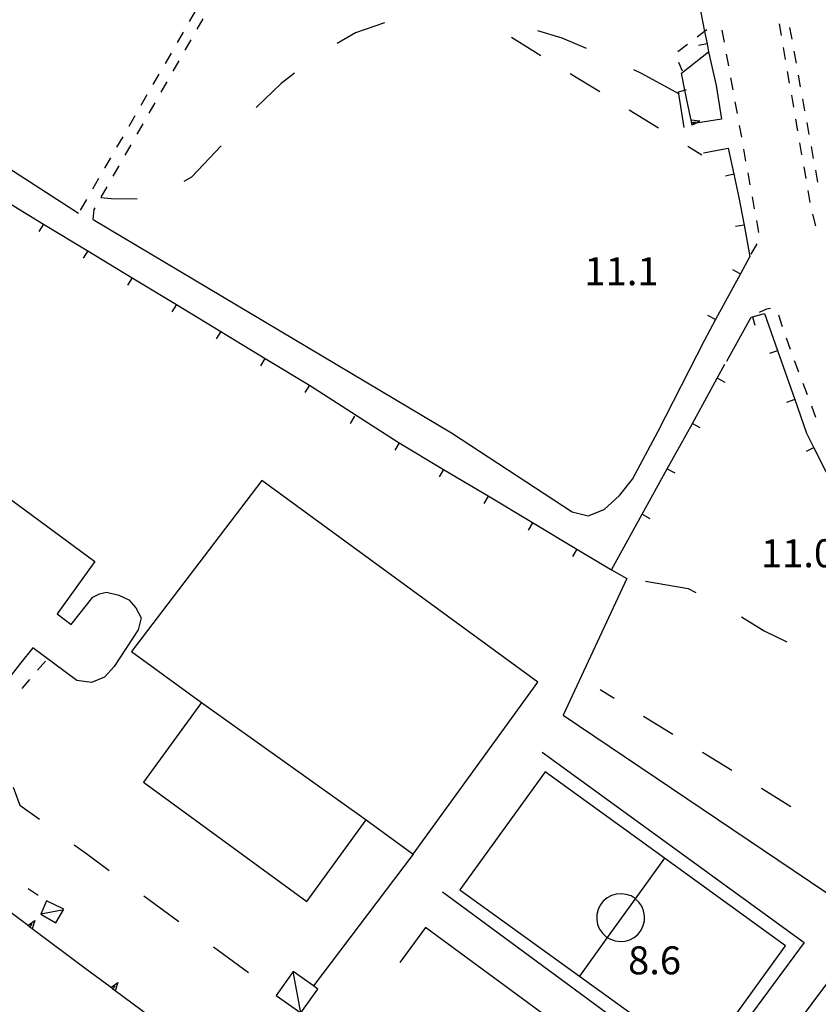
# Model space of a CAD drawing. Units: metres. Extents: x 482365 to 484350, y 4501550 to 4503098.
# Drawn here: x 482554 to 482646, y 4501967 to 4502081 of the extents above; entities that cross this region are included whole.
import ezdxf

# ---------------------------------------------------------------- set-up
doc = ezdxf.new("R2010")
doc.units = ezdxf.units.M
doc.header["$MEASUREMENT"] = 0
doc.linetypes.add('108', pattern=[10, 5, -5])
for name, color, linetype in [("'03 edificio pubblico scuola", 250, 'Continuous'), ("'03 limite di coltura agraria", 254, 'Continuous'), ("'03 marciapiede - spartitraffico", 254, 'Continuous'), ("'03 muro di sostegno", 254, 'Continuous'), ("'03 muro divisorio", 254, 'Continuous'), ("'03 tettoia - baracca", 254, 'Continuous'), ('03 muro di sostegno v', 254, 'Continuous'), ('03 muro divisorio v', 254, 'Continuous'), ('BARACCA', 254, 'Continuous'), ('baracca_v', 254, 'Continuous'), ('campo sportivo', 254, 'Continuous'), ('curva ausiliaria a 1 mt', 254, 'Continuous'), ('divisione corpo', 254, 'Continuous'), ('EDIFICIO CIVILE', 250, 'Continuous'), ('limite di coltura agraria', 254, 'Continuous'), ('marciapiede', 254, 'Continuous'), ('marciapiede - spartitraffico', 254, 'Continuous'), ('muro di sostegno', 254, 'Continuous'), ('muro di sostegno v', 254, 'Continuous'), ('muro divisorio', 254, 'Continuous'), ('muro divisorio v', 254, 'Continuous'), ('punto quotato a terra', 254, 'Continuous'), ('SENTIERO', 254, 'Continuous'), ('staccionata', 254, 'Continuous'), ('strada secondaria meno di 6 mt 3 classe', 254, 'Continuous')]:
    doc.layers.add(name, color=color, linetype=linetype)
doc.styles.add('txt', font='txt')
doc.linetypes.add('REC', pattern='A,6,[1,rec,S=1,R=0,X=0,Y=0],6', length=12)

msp = doc.modelspace()

# ---------------------------------------------------------------- linework, layer by layer
at = {"layer": "'03 edificio pubblico scuola", "flags": 128}
msp.add_lwpolyline([(482523.55, 4502047.35), (482562.73, 4502018.46), (482558.39, 4502012.39), (482560, 4502011.17), (482562.52, 4502014.32), (482563.3, 4502014.72), (482564.08, 4502014.9), (482565.52, 4502014.58), (482566.68, 4502014.01), (482567.5, 4502013.11), (482568.09, 4502011.93), (482567.76, 4502010.53), (482565, 4502006.32), (482563.88, 4502005.08), (482562.37, 4502004.44), (482560.65, 4502004.68), (482555.57, 4502008.47), (482554.15, 4502006.68), (482551.14, 4502002.86)], dxfattribs=at)
at = {"layer": "'03 limite di coltura agraria"}
for p, q in [((482622.85, 4502002.61), (482621.23, 4502003.6)), ((482629.67, 4501998.43), (482626.27, 4502000.52)), ((482636.49, 4501994.25), (482633.09, 4501996.34)), ((482643.32, 4501990.07), (482639.91, 4501992.16))]:
    msp.add_line(p, q, dxfattribs=at)
at = {"layer": "'03 marciapiede - spartitraffico", "linetype": 'Continuous'}
for p, q in [((482557.03, 4502006.92), (482556.12, 4502005.86)), ((482555.2, 4502004.8), (482554.28, 4502003.75)), ((482555.02, 4501980.61), (482556.18, 4501979.82))]:
    msp.add_line(p, q, dxfattribs=at)
at = {"layer": "'03 muro di sostegno"}
msp.add_line((482564.52, 4501969.2), (482561.64, 4501971.33), dxfattribs=at)
at = {"layer": "'03 muro di sostegno", "flags": 128}
for points in [[(482554.9, 4501976.38), (482545.89, 4501983.13), (482545.38, 4501983.51), (482545.38, 4501983.51), (482545.3, 4501983.57)], [(482561.64, 4501971.33), (482555.49, 4501975.93), (482555.49, 4501975.94), (482555.23, 4501976.14), (482554.99, 4501976.32), (482554.9, 4501976.38)], [(482574.15, 4501962.05), (482565.11, 4501968.76), (482564.84, 4501968.96), (482564.83, 4501968.97), (482564.6, 4501969.14), (482564.52, 4501969.2)]]:
    msp.add_lwpolyline(points, dxfattribs=at)
at = {"layer": "'03 muro divisorio"}
for p, q in [((482551.67, 4502060.65), (482556.8, 4502057.53)), ((482556.8, 4502057.53), (482561.93, 4502054.43)), ((482561.93, 4502054.43), (482567.06, 4502051.32)), ((482567.06, 4502051.32), (482572.2, 4502048.21)), ((482572.2, 4502048.21), (482577.32, 4502045.09)), ((482577.32, 4502045.09), (482582.45, 4502041.98)), ((482582.45, 4502041.98), (482587.59, 4502038.87)), ((482634.8, 4502039.69), (482635.69, 4502041.3)), ((482587.59, 4502038.87), (482597.97, 4502032.21)), ((482631.91, 4502034.44), (482634.8, 4502039.69)), ((482629, 4502029.19), (482631.91, 4502034.44)), ((482597.97, 4502032.21), (482603.12, 4502029.12)), ((482603.12, 4502029.12), (482608.26, 4502026.05)), ((482626.1, 4502023.93), (482629, 4502029.19)), ((482608.26, 4502026.05), (482613.41, 4502022.96)), ((482623.2, 4502018.68), (482626.1, 4502023.93)), ((482613.41, 4502022.96), (482618.55, 4502019.88)), ((482618.55, 4502019.88), (482622.54, 4502017.49)), ((482622.54, 4502017.49), (482623.2, 4502018.68))]:
    msp.add_line(p, q, dxfattribs=at)
at = {"layer": "'03 tettoia - baracca", "linetype": 'Continuous'}
msp.add_line((482558.97, 4501978.1), (482556.51, 4501977.61), dxfattribs=at)
at = {"layer": "'03 tettoia - baracca", "linetype": 'Continuous', "flags": 128}
msp.add_lwpolyline([(482557.15, 4501979.17), (482556.51, 4501977.61), (482558.23, 4501976.62), (482559.15, 4501978.21)], close=True, dxfattribs=at)
at = {"layer": '03 muro di sostegno v'}
for p, q in [((482555.23, 4501976.14), (482555.49, 4501976.5)), ((482555.81, 4501976.91), (482555.49, 4501975.93)), ((482564.84, 4501968.96), (482565.11, 4501969.32))]:
    msp.add_line(p, q, dxfattribs=at)
at = {"layer": '03 muro di sostegno v', "flags": 128}
for points in [[(482554.98, 4501976.31), (482554.99, 4501976.32), (482555.81, 4501976.91)], [(482555.49, 4501975.94), (482555.23, 4501976.14), (482554.99, 4501976.32)], [(482564.59, 4501969.13), (482564.6, 4501969.14), (482565.42, 4501969.73)], [(482565.1, 4501968.76), (482564.84, 4501968.96), (482564.83, 4501968.97), (482564.6, 4501969.14)], [(482565.42, 4501969.73), (482565.11, 4501968.76), (482565.11, 4501968.75)]]:
    msp.add_lwpolyline(points, dxfattribs=at)
at = {"layer": '03 muro divisorio v'}
for p, q in [((482556.8, 4502057.53), (482556.28, 4502056.68)), ((482561.92, 4502054.42), (482561.41, 4502053.57)), ((482567.05, 4502051.31), (482566.54, 4502050.46)), ((482572.19, 4502048.2), (482571.67, 4502047.35)), ((482577.31, 4502045.08), (482576.8, 4502044.23)), ((482582.44, 4502041.97), (482581.93, 4502041.12)), ((482587.58, 4502038.87), (482587.06, 4502038.01)), ((482634.81, 4502039.69), (482635.68, 4502039.21)), ((482592.82, 4502035.28), (482592.31, 4502034.43)), ((482631.91, 4502034.44), (482632.78, 4502033.96)), ((482597.97, 4502032.2), (482597.46, 4502031.35)), ((482603.12, 4502029.12), (482602.61, 4502028.27)), ((482629.01, 4502029.19), (482629.87, 4502028.71)), ((482608.26, 4502026.04), (482607.76, 4502025.19)), ((482626.11, 4502023.93), (482626.98, 4502023.45)), ((482613.41, 4502022.95), (482612.9, 4502022.1)), ((482618.55, 4502019.87), (482618.05, 4502019.02))]:
    msp.add_line(p, q, dxfattribs=at)
at = {"layer": 'BARACCA', "linetype": 'Continuous', "flags": 128}
msp.add_lwpolyline([(482585.72, 4501970.98), (482583.75, 4501968.21), (482586.58, 4501966.19), (482588.56, 4501968.96), (482588.05, 4501969.32)], close=True, dxfattribs=at)
at = {"layer": 'baracca_v', "linetype": 'Continuous'}
msp.add_line((482586.58, 4501966.19), (482585.72, 4501970.98), dxfattribs=at)
at = {"layer": 'campo sportivo', "linetype": 'Continuous', "flags": 128}
for points in [[(482642.71, 4501973.96), (482628.69, 4501984.1), (482614.87, 4501994.1), (482605.01, 4501980.46), (482618.83, 4501970.46), (482632.84, 4501960.32)], [(482625.98, 4501975.77), (482626.23, 4501976.3), (482626.36, 4501976.86), (482626.38, 4501977.44), (482626.27, 4501978.01), (482626.05, 4501978.55), (482625.72, 4501979.03), (482625.31, 4501979.42), (482625.3, 4501979.43), (482624.81, 4501979.73), (482624.26, 4501979.92), (482623.68, 4501980), (482623.1, 4501979.95), (482622.55, 4501979.79), (482622.04, 4501979.51), (482621.6, 4501979.13), (482621.24, 4501978.67), (482620.99, 4501978.15), (482620.86, 4501977.59), (482620.84, 4501977.01), (482620.95, 4501976.43), (482621.17, 4501975.9), (482621.5, 4501975.42), (482621.92, 4501975.02), (482622.06, 4501974.93), (482622.42, 4501974.72), (482622.96, 4501974.52), (482623.54, 4501974.45), (482624.12, 4501974.49), (482624.67, 4501974.66), (482625.18, 4501974.94), (482625.62, 4501975.31)]]:
    msp.add_lwpolyline(points, close=True, dxfattribs=at)
msp.add_lwpolyline([(482628.69, 4501984.1), (482625.31, 4501979.42), (482622.06, 4501974.93), (482618.83, 4501970.46)], dxfattribs=at)
msp.add_lwpolyline([(482628.69, 4501984.1), (482625.31, 4501979.42), (482622.06, 4501974.93), (482618.83, 4501970.46)], dxfattribs=at)
at = {"layer": 'curva ausiliaria a 1 mt', "color": 254, "linetype": 'Continuous'}
for p, q in [((482596.26, 4502080.83), (482592.9, 4502079.67)), ((482592.9, 4502079.67), (482590.8, 4502078.43)), ((482616.86, 4502079.06), (482614.03, 4502079.92)), ((482619.65, 4502077.84), (482616.86, 4502079.06)), ((482626.01, 4502074.97), (482625.12, 4502075.38)), ((482585.87, 4502075.02), (482584.33, 4502073.79)), ((482630.42, 4502072.58), (482626.01, 4502074.97)), ((482584.33, 4502073.79), (482581.42, 4502071.01)), ((482577.35, 4502066.6), (482573.94, 4502062.97)), ((482573.94, 4502062.97), (482573.06, 4502062.45)), ((482564.62, 4502060.44), (482563.43, 4502060.58)), ((482567.63, 4502060.41), (482564.62, 4502060.44)), ((482626.5, 4502016.2), (482631.43, 4502015.34)), ((482631.43, 4502015.34), (482632.32, 4502014.88)), ((482637.59, 4502012.04), (482640.24, 4502010.45)), ((482640.24, 4502010.45), (482642.85, 4502009.16))]:
    msp.add_line(p, q, dxfattribs=at)
at = {"layer": 'divisione corpo', "linetype": 'Continuous'}
msp.add_line((482575.09, 4502002.12), (482594.16, 4501988.53), dxfattribs=at)
at = {"layer": 'EDIFICIO CIVILE', "linetype": 'Continuous', "flags": 128}
msp.add_lwpolyline([(482614.03, 4502004.5), (482582.06, 4502027.85), (482566.99, 4502008.04), (482575.09, 4502002.12), (482568.37, 4501992.92), (482587.29, 4501979.11), (482594.16, 4501988.53), (482599.61, 4501984.56)], close=True, dxfattribs=at)
at = {"layer": 'limite di coltura agraria'}
for p, q in [((482610.97, 4502079.17), (482614.38, 4502077.06)), ((482617.78, 4502074.96), (482621.19, 4502072.86)), ((482624.59, 4502070.76), (482627.99, 4502068.66)), ((482631.39, 4502066.55), (482632.99, 4502065.56))]:
    msp.add_line(p, q, dxfattribs=at)
at = {"layer": 'marciapiede', "linetype": '108', "flags": 128}
msp.add_lwpolyline([(482553.3, 4501992.33), (482554.08, 4501990.26), (482561.65, 4501984.71), (482582.43, 4501969.48), (482583.04, 4501970.21)], dxfattribs=at)
at = {"layer": 'marciapiede - spartitraffico'}
for p, q in [((482635.62, 4502078.6), (482635.37, 4502079.97)), ((482642.22, 4502079.35), (482641.98, 4502080.73)), ((482643.17, 4502080.29), (482643.42, 4502078.92)), ((482631.34, 4502078.33), (482630.22, 4502077.49)), ((482642.69, 4502076.59), (482642.46, 4502077.96)), ((482643.67, 4502077.54), (482643.91, 4502076.16)), ((482630.32, 4502076.29), (482630.72, 4502075.27)), ((482636.12, 4502075.84), (482635.87, 4502077.22)), ((482643.17, 4502073.83), (482642.94, 4502075.21)), ((482636.62, 4502073.09), (482636.37, 4502074.46)), ((482644.16, 4502074.78), (482644.41, 4502073.41)), ((482637.12, 4502070.33), (482636.87, 4502071.7)), ((482643.65, 4502071.07), (482643.41, 4502072.45)), ((482644.66, 4502072.03), (482644.91, 4502070.65)), ((482644.12, 4502068.31), (482643.89, 4502069.69)), ((482637.62, 4502067.58), (482637.37, 4502068.95)), ((482645.16, 4502069.28), (482645.41, 4502067.89)), ((482638.12, 4502064.82), (482637.87, 4502066.2)), ((482644.6, 4502065.55), (482644.37, 4502066.93)), ((482645.66, 4502066.52), (482645.91, 4502065.14)), ((482645.08, 4502062.79), (482644.84, 4502064.17)), ((482646.16, 4502063.76), (482646.41, 4502062.39)), ((482638.62, 4502062.06), (482638.37, 4502063.45)), ((482645.55, 4502060.03), (482645.32, 4502061.41)), ((482639.12, 4502059.31), (482638.87, 4502060.69)), ((482646.22, 4502057.32), (482645.87, 4502058.67)), ((482639.62, 4502056.56), (482639.37, 4502057.93)), ((482638.72, 4502054.05), (482639.42, 4502055.26)), ((482640.49, 4502047.69), (482639.66, 4502047.29)), ((482640.97, 4502047.74), (482640.49, 4502047.69)), ((482642.36, 4502045.65), (482641.91, 4502046.97)), ((482643.28, 4502043), (482642.82, 4502044.32)), ((482643.8, 4502041.51), (482643.74, 4502041.68)), ((482644.23, 4502040.37), (482643.8, 4502041.51)), ((482645.23, 4502037.75), (482644.73, 4502039.07)), ((482646.22, 4502035.14), (482645.73, 4502036.45))]:
    msp.add_line(p, q, dxfattribs=at)
at = {"layer": 'marciapiede - spartitraffico', "flags": 128}
msp.add_lwpolyline([(482633.58, 4502080.02), (482633.33, 4502079.83), (482632.46, 4502079.17)], dxfattribs=at)
at = {"layer": 'muro di sostegno'}
for p, q in [((482630.64, 4502075.01), (482633.78, 4502077.49)), ((482633.78, 4502077.49), (482634.68, 4502073.59)), ((482634.68, 4502073.59), (482635.29, 4502069.69))]:
    msp.add_line(p, q, dxfattribs=at)
at = {"layer": 'muro di sostegno', "flags": 128}
for points in [[(482631.74, 4502069.7), (482631.05, 4502073.05), (482630.64, 4502075.01)], [(482631.85, 4502069.16), (482631.76, 4502069.59), (482631.74, 4502069.7)], [(482635.29, 4502069.69), (482632.34, 4502069.23), (482631.86, 4502069.16), (482631.85, 4502069.16)]]:
    msp.add_lwpolyline(points, dxfattribs=at)
at = {"layer": 'muro di sostegno v'}
msp.add_line((482631.83, 4502069.29), (482632.27, 4502069.38), dxfattribs=at)
at = {"layer": 'muro di sostegno v', "flags": 128}
for points in [[(482631.76, 4502069.6), (482631.76, 4502069.59), (482632.78, 4502069.49)], [(482631.9, 4502068.98), (482631.86, 4502069.16), (482631.77, 4502069.59)], [(482632.78, 4502069.49), (482632.34, 4502069.23), (482631.9, 4502068.97)]]:
    msp.add_lwpolyline(points, dxfattribs=at)
at = {"layer": 'muro divisorio'}
for p, q in [((482633.61, 4502078.38), (482633.78, 4502077.49)), ((482630.97, 4502068.73), (482630.29, 4502072.85)), ((482633.19, 4502065.76), (482636.05, 4502066.31)), ((482636.05, 4502066.31), (482636.7, 4502063.3)), ((482636.7, 4502063.3), (482637.29, 4502060.6)), ((482637.29, 4502060.6), (482637.89, 4502057.42)), ((482637.89, 4502057.42), (482638.57, 4502053.79)), ((482638.57, 4502053.79), (482637.47, 4502051.76)), ((482637.47, 4502051.76), (482634.6, 4502046.49)), ((482635.89, 4502041.65), (482638.72, 4502046.74)), ((482638.72, 4502046.74), (482638.88, 4502046.79)), ((482638.88, 4502046.79), (482640.28, 4502047.17)), ((482640.28, 4502047.17), (482641.78, 4502042.88)), ((482634.6, 4502046.49), (482633.26, 4502044.02)), ((482641.78, 4502042.88), (482643.76, 4502037.21)), ((482643.76, 4502037.21), (482645.12, 4502033.32)), ((482645.12, 4502033.32), (482645.96, 4502031.64)), ((482645.96, 4502031.64), (482648.67, 4502026.28))]:
    msp.add_line(p, q, dxfattribs=at)
at = {"layer": 'muro divisorio', "linetype": 'REC'}
msp.add_line((482599.61, 4501984.56), (482588.05, 4501969.32), dxfattribs=at)
at = {"layer": 'muro divisorio', "flags": 128}
for points in [[(482632.47, 4502084.28), (482633.33, 4502079.83), (482633.61, 4502078.38)], [(482630.29, 4502072.85), (482631.05, 4502073.05), (482631.25, 4502073.1)]]:
    msp.add_lwpolyline(points, dxfattribs=at)
at = {"layer": 'muro divisorio', "linetype": 'REC', "flags": 128}
for points in [[(482622.54, 4502017.49), (482624.34, 4502016.48), (482616.96, 4502000.67), (482652.68, 4501976.57), (482653.12, 4501976.28)], [(482652.68, 4501976.57), (482634.11, 4501951.72), (482601.03, 4501976.09), (482598.04, 4501972.02)]]:
    msp.add_lwpolyline(points, dxfattribs=at)
at = {"layer": 'muro divisorio v'}
for p, q in [((482633.61, 4502078.38), (482632.63, 4502078.19)), ((482636.7, 4502063.29), (482635.73, 4502063.08)), ((482637.89, 4502057.42), (482636.91, 4502057.24)), ((482637.46, 4502051.76), (482636.59, 4502052.24)), ((482634.59, 4502046.49), (482633.72, 4502046.96)), ((482638.89, 4502046.79), (482639.16, 4502045.83)), ((482641.78, 4502042.87), (482640.84, 4502042.54)), ((482643.76, 4502037.21), (482642.82, 4502036.88)), ((482645.95, 4502031.64), (482645.07, 4502031.2))]:
    msp.add_line(p, q, dxfattribs=at)
at = {"layer": 'SENTIERO', "linetype": 'Continuous'}
for p, q in [((482574.37, 4502082.18), (482573.68, 4502080.97)), ((482574.59, 4502080.09), (482575.28, 4502081.31)), ((482572.97, 4502079.75), (482572.27, 4502078.54)), ((482573.19, 4502077.66), (482573.89, 4502078.88)), ((482571.58, 4502077.33), (482570.87, 4502076.11)), ((482571.81, 4502075.23), (482572.5, 4502076.44)), ((482570.17, 4502074.9), (482569.47, 4502073.69)), ((482570.42, 4502072.8), (482571.12, 4502074.01)), ((482568.77, 4502072.48), (482568.07, 4502071.27)), ((482569.03, 4502070.36), (482569.73, 4502071.58)), ((482567.37, 4502070.06), (482566.67, 4502068.84)), ((482567.65, 4502067.93), (482568.34, 4502069.15)), ((482565.97, 4502067.63), (482565.27, 4502066.42)), ((482566.26, 4502065.5), (482566.95, 4502066.71)), ((482564.57, 4502065.21), (482563.87, 4502064)), ((482564.88, 4502063.07), (482565.56, 4502064.29)), ((482563.16, 4502062.79), (482562.46, 4502061.57)), ((482563.48, 4502060.64), (482564.18, 4502061.86)), ((482561.77, 4502060.36), (482561.06, 4502059.14)), ((482562.55, 4502058.06), (482562.67, 4502059.21)), ((482562.67, 4502059.21), (482562.79, 4502059.42))]:
    msp.add_line(p, q, dxfattribs=at)
at = {"layer": 'staccionata', "linetype": 'REC', "flags": 128}
msp.add_lwpolyline([(482614.54, 4501996.4), (482644.87, 4501974.33), (482632.9, 4501958.13), (482602.97, 4501980.19)], dxfattribs=at)
at = {"layer": 'strada secondaria meno di 6 mt 3 classe'}
msp.add_line((482531.43, 4502077.74), (482560.87, 4502058.81), dxfattribs=at)
at = {"layer": 'strada secondaria meno di 6 mt 3 classe', "flags": 128}
msp.add_lwpolyline([(482562.55, 4502058.06), (482604.04, 4502033.37), (482617.99, 4502024.2), (482619.87, 4502023.74), (482621.71, 4502024.48), (482623.49, 4502026.1), (482624.97, 4502027.99), (482627.94, 4502033.56), (482633.3, 4502044.05)], dxfattribs=at)

# ---------------------------------------------------------------- texts
at = {"layer": 'punto quotato a terra', "color": 254, "style": 'txt'}
for s, p in [('11.1               ', (482619.42, 4502050.45)), ('11.0               ', (482639.85, 4502017.79)), ('8.6                ', (482624.47, 4501970.66))]:
    msp.add_text(s, height=3.24, rotation=0.0172, dxfattribs=at).set_placement(p)

doc.saveas('drawing.dxf')
